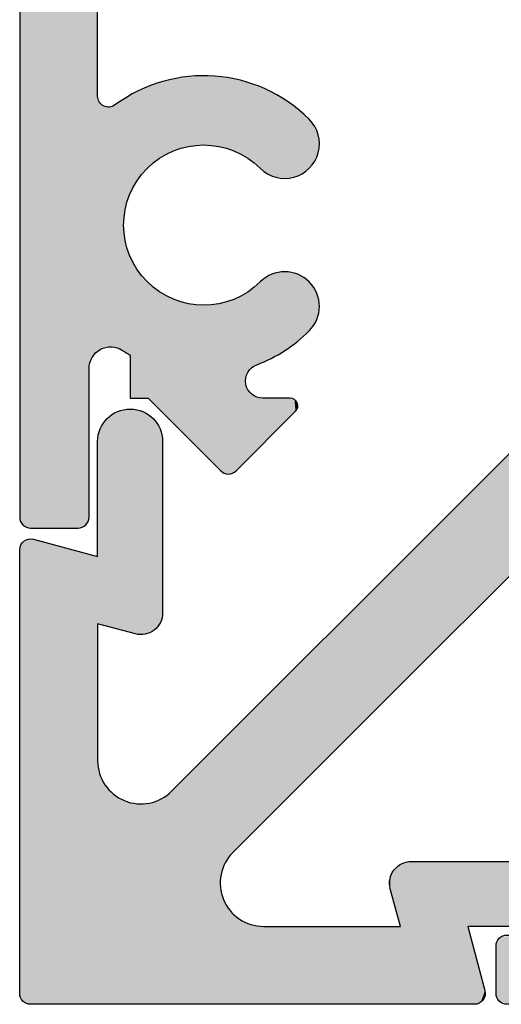
# Model space of a CAD drawing. Extents: x 0 to 354, y 0 to 482.
# Drawn here: x 203 to 215, y 27 to 50 of the extents above; entities that cross this region are included whole.
import ezdxf

# ---------------------------------------------------------------- set-up
doc = ezdxf.new("R2010")
doc.units = 0
doc.layers.add('APL_HATCH', color=253, linetype='CONTINUOUS')
doc.layers.add('APL_JOINERY', color=2, linetype='CONTINUOUS')

# ---------------------------------------------------------------- blocks, each defined once
blk = doc.blocks.new('*U29')
at = {"layer": 'APL_HATCH', "linetype": 'CONTINUOUS', "extrusion": (0, 0, -1)}
for points in [[(1688.501, -2210.537), (1677.793, -2210.565), (1688.516, -2210.573)], [(1688.48, -2210.503), (1677.809, -2210.53), (1688.501, -2210.537)], [(1677.809, -2210.53), (1677.793, -2210.565), (1688.501, -2210.537)], [(1688.455, -2210.474), (1677.83, -2210.498), (1688.48, -2210.503)], [(1677.83, -2210.498), (1677.809, -2210.53), (1688.48, -2210.503)], [(1688.425, -2210.448), (1677.855, -2210.47), (1688.455, -2210.474)], [(1677.855, -2210.47), (1677.83, -2210.498), (1688.455, -2210.474)], [(1688.392, -2210.428), (1677.885, -2210.446), (1688.425, -2210.448)], [(1677.885, -2210.446), (1677.855, -2210.47), (1688.425, -2210.448)], [(1688.355, -2210.413), (1677.918, -2210.426), (1688.392, -2210.428)], [(1677.918, -2210.426), (1677.885, -2210.446), (1688.392, -2210.428)], [(1688.317, -2210.403), (1677.953, -2210.412), (1688.355, -2210.413)], [(1677.953, -2210.412), (1677.918, -2210.426), (1688.355, -2210.413)], [(1688.278, -2210.4), (1677.99, -2210.403), (1688.317, -2210.403)], [(1677.99, -2210.403), (1677.953, -2210.412), (1688.317, -2210.403)], [(1677.99, -2210.403), (1688.278, -2210.4), (1678.028, -2210.4)], [(1688.525, -2210.611), (1677.778, -2210.639), (1688.528, -2210.65)], [(1677.778, -2210.639), (1677.78, -2210.678), (1688.528, -2210.65)], [(1688.528, -2210.65), (1677.78, -2210.678), (1683.141, -2212.23)], [(1688.528, -2210.65), (1683.141, -2212.23), (1683.219, -2212.253)], [(1688.528, -2210.65), (1683.219, -2212.253), (1683.295, -2212.282)], [(1688.528, -2210.65), (1683.295, -2212.282), (1683.368, -2212.317)], [(1688.528, -2210.65), (1683.368, -2212.317), (1683.438, -2212.358)], [(1688.528, -2210.65), (1683.438, -2212.358), (1683.505, -2212.404)], [(1688.528, -2210.65), (1683.505, -2212.404), (1683.568, -2212.456)], [(1688.528, -2210.65), (1683.568, -2212.456), (1683.626, -2212.513)], [(1688.528, -2210.65), (1683.626, -2212.513), (1686.455, -2215.342)], [(1688.528, -2210.65), (1686.455, -2215.342), (1686.51, -2215.405)], [(1688.528, -2210.65), (1686.51, -2215.405), (1686.56, -2215.473)], [(1688.528, -2210.65), (1686.56, -2215.473), (1686.603, -2215.545)], [(1688.528, -2210.65), (1686.603, -2215.545), (1686.641, -2215.62)], [(1688.528, -2210.65), (1686.641, -2215.62), (1686.672, -2215.698)], [(1688.528, -2210.65), (1686.672, -2215.698), (1688.528, -2220.9)], [(1688.516, -2210.573), (1677.783, -2210.602), (1688.525, -2210.611)], [(1677.783, -2210.602), (1677.778, -2210.639), (1688.525, -2210.611)], [(1677.793, -2210.565), (1677.783, -2210.602), (1688.516, -2210.573)], [(1677.78, -2210.678), (1677.787, -2210.715), (1683.141, -2212.23)], [(1677.787, -2210.715), (1683.062, -2212.213), (1683.141, -2212.23)], [(1677.787, -2210.715), (1682.981, -2212.204), (1683.062, -2212.213)], [(1677.787, -2210.715), (1682.9, -2212.2), (1682.981, -2212.204)], [(1677.787, -2210.715), (1678.185, -2212.2), (1682.9, -2212.2)], [(1679.738, -2212.2), (1675.455, -2212.204), (1679.971, -2213.071)], [(1675.455, -2212.204), (1675.382, -2212.215), (1679.971, -2213.071)], [(1675.382, -2212.215), (1675.31, -2212.233), (1679.971, -2213.071)], [(1675.31, -2212.233), (1675.241, -2212.257), (1679.971, -2213.071)], [(1675.241, -2212.257), (1675.175, -2212.289), (1679.971, -2213.071)], [(1675.175, -2212.289), (1675.111, -2212.327), (1679.971, -2213.071)], [(1675.111, -2212.327), (1675.052, -2212.371), (1679.971, -2213.071)], [(1675.052, -2212.371), (1674.998, -2212.42), (1679.971, -2213.071)], [(1675.528, -2212.2), (1675.455, -2212.204), (1679.738, -2212.2)], [(1683.626, -2212.513), (1683.679, -2212.574), (1686.455, -2215.342)], [(1683.679, -2212.574), (1683.727, -2212.639), (1686.455, -2215.342)], [(1674.998, -2212.42), (1674.948, -2212.475), (1679.971, -2213.071)], [(1674.948, -2212.475), (1674.905, -2212.534), (1679.971, -2213.071)], [(1674.905, -2212.534), (1674.867, -2212.597), (1679.971, -2213.071)], [(1674.867, -2212.597), (1674.835, -2212.663), (1679.971, -2213.071)], [(1683.727, -2212.639), (1683.77, -2212.708), (1686.455, -2215.342)], [(1683.77, -2212.708), (1686.395, -2215.283), (1686.455, -2215.342)], [(1683.77, -2212.708), (1683.807, -2212.78), (1686.395, -2215.283)], [(1683.807, -2212.78), (1683.838, -2212.855), (1686.395, -2215.283)], [(1674.835, -2212.663), (1674.81, -2212.733), (1679.971, -2213.071)], [(1674.81, -2212.733), (1674.793, -2212.804), (1679.971, -2213.071)], [(1674.793, -2212.804), (1674.782, -2212.877), (1679.971, -2213.071)], [(1683.838, -2212.855), (1683.863, -2212.933), (1686.395, -2215.283)], [(1683.863, -2212.933), (1683.882, -2213.012), (1686.395, -2215.283)], [(1683.882, -2213.012), (1683.894, -2213.092), (1686.395, -2215.283)], [(1674.782, -2212.877), (1674.778, -2212.95), (1679.971, -2213.071)], [(1674.778, -2212.95), (1674.782, -2213.024), (1679.971, -2213.071)], [(1674.782, -2213.024), (1674.793, -2213.097), (1679.971, -2213.071)], [(1683.894, -2213.092), (1683.899, -2213.173), (1686.395, -2215.283)], [(1683.899, -2213.173), (1686.329, -2215.23), (1686.395, -2215.283)], [(1683.899, -2213.173), (1683.898, -2213.254), (1686.329, -2215.23)], [(1683.898, -2213.254), (1683.891, -2213.335), (1686.329, -2215.23)], [(1679.983, -2213.131), (1674.81, -2213.168), (1679.988, -2213.192)], [(1674.81, -2213.168), (1674.835, -2213.237), (1679.988, -2213.192)], [(1679.988, -2213.192), (1674.835, -2213.237), (1679.985, -2213.253)], [(1674.835, -2213.237), (1674.867, -2213.304), (1679.985, -2213.253)], [(1679.985, -2213.253), (1674.867, -2213.304), (1679.975, -2213.313)], [(1679.971, -2213.071), (1674.793, -2213.097), (1679.983, -2213.131)], [(1674.793, -2213.097), (1674.81, -2213.168), (1679.983, -2213.131)], [(1683.891, -2213.335), (1683.876, -2213.415), (1686.329, -2215.23)], [(1683.876, -2213.415), (1683.856, -2213.494), (1686.329, -2215.23)], [(1683.856, -2213.494), (1686.26, -2215.182), (1686.329, -2215.23)], [(1683.856, -2213.494), (1683.829, -2213.57), (1686.26, -2215.182)], [(1674.867, -2213.304), (1674.905, -2213.367), (1679.975, -2213.313)], [(1679.975, -2213.313), (1674.905, -2213.367), (1679.958, -2213.371)], [(1674.905, -2213.367), (1674.948, -2213.426), (1679.958, -2213.371)], [(1679.958, -2213.371), (1674.948, -2213.426), (1679.933, -2213.427)], [(1674.948, -2213.426), (1674.998, -2213.481), (1679.933, -2213.427)], [(1679.933, -2213.427), (1674.998, -2213.481), (1679.902, -2213.48)], [(1679.902, -2213.48), (1674.998, -2213.481), (1679.865, -2213.528)], [(1674.998, -2213.481), (1675.052, -2213.53), (1679.865, -2213.528)], [(1683.829, -2213.57), (1683.796, -2213.645), (1686.26, -2215.182)], [(1683.796, -2213.645), (1683.757, -2213.716), (1686.26, -2215.182)], [(1683.757, -2213.716), (1686.187, -2215.14), (1686.26, -2215.182)], [(1683.757, -2213.716), (1683.712, -2213.784), (1686.187, -2215.14)], [(1679.865, -2213.528), (1675.052, -2213.53), (1679.822, -2213.572)], [(1675.052, -2213.53), (1675.111, -2213.574), (1679.822, -2213.572)], [(1679.822, -2213.572), (1675.111, -2213.574), (1679.775, -2213.61)], [(1675.111, -2213.574), (1675.175, -2213.612), (1679.775, -2213.61)], [(1679.775, -2213.61), (1675.175, -2213.612), (1679.723, -2213.642)], [(1675.175, -2213.612), (1675.241, -2213.643), (1679.723, -2213.642)], [(1679.723, -2213.642), (1675.241, -2213.643), (1679.667, -2213.667)], [(1675.241, -2213.643), (1675.31, -2213.668), (1679.667, -2213.667)], [(1679.667, -2213.667), (1675.31, -2213.668), (1679.609, -2213.685)], [(1675.31, -2213.668), (1675.382, -2213.686), (1679.609, -2213.685)], [(1679.609, -2213.685), (1675.382, -2213.686), (1679.549, -2213.697)], [(1675.382, -2213.686), (1675.455, -2213.697), (1679.549, -2213.697)], [(1679.549, -2213.697), (1675.455, -2213.697), (1679.488, -2213.7)], [(1675.455, -2213.697), (1675.528, -2213.7), (1679.488, -2213.7)], [(1683.712, -2213.784), (1683.662, -2213.848), (1686.187, -2215.14)], [(1683.662, -2213.848), (1686.111, -2215.105), (1686.187, -2215.14)], [(1683.662, -2213.848), (1686.032, -2215.076), (1686.111, -2215.105)], [(1683.662, -2213.848), (1685.951, -2215.054), (1686.032, -2215.076)], [(1683.662, -2213.848), (1685.868, -2215.039), (1685.951, -2215.054)], [(1683.662, -2213.848), (1685.784, -2215.03), (1685.868, -2215.039)], [(1683.662, -2213.848), (1685.7, -2215.029), (1685.784, -2215.03)], [(1683.662, -2213.848), (1683.607, -2213.907), (1685.7, -2215.029)], [(1683.607, -2213.907), (1685.616, -2215.035), (1685.7, -2215.029)], [(1683.607, -2213.907), (1685.533, -2215.048), (1685.616, -2215.035)], [(1683.607, -2213.907), (1685.451, -2215.068), (1685.533, -2215.048)], [(1683.607, -2213.907), (1685.372, -2215.094), (1685.451, -2215.068)], [(1683.607, -2213.907), (1685.294, -2215.128), (1685.372, -2215.094)], [(1683.607, -2213.907), (1685.22, -2215.167), (1685.294, -2215.128)], [(1683.607, -2213.907), (1685.15, -2215.213), (1685.22, -2215.167)], [(1683.607, -2213.907), (1685.083, -2215.265), (1685.15, -2215.213)], [(1683.607, -2213.907), (1662.407, -2235.107), (1685.083, -2215.265)], [(1685.083, -2215.265), (1662.407, -2235.107), (1685.021, -2215.322)], [(1685.021, -2215.322), (1662.407, -2235.107), (1663.821, -2236.522)], [(1686.672, -2215.698), (1686.696, -2215.779), (1688.528, -2220.9)], [(1686.696, -2215.779), (1686.714, -2215.861), (1688.528, -2220.9)], [(1686.714, -2215.861), (1686.725, -2215.945), (1688.528, -2220.9)], [(1686.725, -2215.945), (1686.728, -2216.029), (1688.528, -2220.9)], [(1686.728, -2216.029), (1686.728, -2219.191), (1688.528, -2220.9)], [(1685.858, -2218.958), (1685.557, -2218.971), (1686.728, -2219.191)], [(1685.798, -2218.945), (1685.616, -2218.953), (1685.858, -2218.958)], [(1685.616, -2218.953), (1685.557, -2218.971), (1685.858, -2218.958)], [(1685.737, -2218.941), (1685.676, -2218.943), (1685.798, -2218.945)], [(1685.676, -2218.943), (1685.616, -2218.953), (1685.798, -2218.945)], [(1686.728, -2219.191), (1685.287, -2219.206), (1688.528, -2220.9)], [(1685.557, -2218.971), (1685.501, -2218.995), (1686.728, -2219.191)], [(1685.501, -2218.995), (1685.449, -2219.026), (1686.728, -2219.191)], [(1685.449, -2219.026), (1685.4, -2219.063), (1686.728, -2219.191)], [(1685.4, -2219.063), (1685.357, -2219.106), (1686.728, -2219.191)], [(1685.357, -2219.106), (1685.319, -2219.154), (1686.728, -2219.191)], [(1685.319, -2219.154), (1685.287, -2219.206), (1686.728, -2219.191)], [(1685.287, -2219.206), (1685.261, -2219.261), (1688.528, -2220.9)], [(1685.261, -2219.261), (1685.243, -2219.32), (1688.528, -2220.9)], [(1685.243, -2219.32), (1685.232, -2219.38), (1688.528, -2220.9)], [(1685.232, -2219.38), (1686.728, -2220.744), (1688.528, -2220.9)], [(1685.232, -2219.38), (1685.228, -2219.441), (1686.728, -2220.744)], [(1685.228, -2219.441), (1685.228, -2223.4), (1686.728, -2220.744)], [(1686.728, -2220.744), (1688.213, -2221.142), (1688.528, -2220.9)], [(1686.728, -2220.744), (1685.228, -2223.4), (1686.728, -2223.4)], [(1688.528, -2220.9), (1688.213, -2221.142), (1688.525, -2220.938)], [(1688.525, -2220.938), (1688.213, -2221.142), (1688.517, -2220.975)], [(1688.517, -2220.975), (1688.213, -2221.142), (1688.502, -2221.011)], [(1688.502, -2221.011), (1688.213, -2221.142), (1688.483, -2221.044)], [(1688.483, -2221.044), (1688.213, -2221.142), (1688.459, -2221.073)], [(1688.459, -2221.073), (1688.213, -2221.142), (1688.43, -2221.099)], [(1688.43, -2221.099), (1688.213, -2221.142), (1688.398, -2221.12)], [(1688.398, -2221.12), (1688.213, -2221.142), (1688.364, -2221.135)], [(1688.364, -2221.135), (1688.213, -2221.142), (1688.327, -2221.146)], [(1688.213, -2221.142), (1688.251, -2221.149), (1688.327, -2221.146)], [(1688.327, -2221.146), (1688.251, -2221.149), (1688.289, -2221.15)]]:
    blk.add_solid(points, dxfattribs=at)
at = {"layer": 'APL_HATCH', "linetype": 'CONTINUOUS'}
for points in [[(-1675.528, -2212.2), (-1679.738, -2212.2), (-1682.9, -2212.2)], [(-1682.9, -2212.2), (-1678.185, -2212.2), (-1675.528, -2212.2)]]:
    blk.add_solid(points, dxfattribs=at)
blk = doc.blocks.new('08542', base_point=(-1688.278, -2310.4))
at = {"layer": 'APL_JOINERY'}
blk.add_lwpolyline([(-1663.821, -2236.522), (-1685.021, -2215.322, 0.668179), (-1686.728, -2216.029), (-1686.728, -2219.191), (-1685.858, -2218.958, -0.493145), (-1685.228, -2219.441), (-1685.228, -2223.4, -1), (-1686.728, -2223.4), (-1686.728, -2220.744), (-1688.213, -2221.142, -0.493145), (-1688.528, -2220.9), (-1688.528, -2210.65, -0.414214), (-1688.278, -2210.4), (-1678.028, -2210.4, -0.493145), (-1677.787, -2210.715), (-1678.185, -2212.2), (-1675.528, -2212.2, -1), (-1675.528, -2213.7), (-1679.488, -2213.7, -0.493145), (-1679.971, -2213.071), (-1679.738, -2212.2), (-1682.9, -2212.2, 0.668179), (-1683.607, -2213.907), (-1662.407, -2235.107, 0.198912)], format="xyb", dxfattribs=at)
at = {"layer": 'APL_HATCH', "linetype": 'CONTINUOUS'}
blk.add_blockref('*U29', (0, 0), dxfattribs=at)
blk = doc.blocks.new('*U32')
at = {"layer": 'APL_HATCH', "linetype": 'CONTINUOUS'}
for points in [[(-1570.744, -1132.424), (-1648.669, -1132.458), (-1570.723, -1132.458)], [(-1648.648, -1132.424), (-1648.669, -1132.458), (-1570.744, -1132.424)], [(-1570.769, -1132.394), (-1648.648, -1132.424), (-1570.744, -1132.424)], [(-1648.623, -1132.394), (-1648.648, -1132.424), (-1570.769, -1132.394)], [(-1570.799, -1132.369), (-1648.623, -1132.394), (-1570.769, -1132.394)], [(-1648.593, -1132.369), (-1648.623, -1132.394), (-1570.799, -1132.369)], [(-1570.833, -1132.348), (-1648.593, -1132.369), (-1570.799, -1132.369)], [(-1648.56, -1132.348), (-1648.593, -1132.369), (-1570.833, -1132.348)], [(-1570.699, -1132.532), (-1648.696, -1132.571), (-1570.696, -1132.571)], [(-1648.693, -1132.532), (-1648.696, -1132.571), (-1570.699, -1132.532)], [(-1570.696, -1132.571), (-1648.696, -1133.671), (-1570.696, -1133.671)], [(-1648.696, -1132.571), (-1648.696, -1133.671), (-1570.696, -1132.571)], [(-1570.708, -1132.494), (-1648.693, -1132.532), (-1570.699, -1132.532)], [(-1648.684, -1132.494), (-1648.693, -1132.532), (-1570.708, -1132.494)], [(-1570.723, -1132.458), (-1648.684, -1132.494), (-1570.708, -1132.494)], [(-1648.669, -1132.458), (-1648.684, -1132.494), (-1570.723, -1132.458)], [(-1648.696, -1133.671), (-1648.693, -1133.71), (-1570.696, -1133.671)], [(-1570.696, -1133.671), (-1648.693, -1133.71), (-1570.699, -1133.71)], [(-1648.693, -1133.71), (-1648.684, -1133.748), (-1570.699, -1133.71)], [(-1570.699, -1133.71), (-1648.684, -1133.748), (-1570.708, -1133.748)], [(-1648.684, -1133.748), (-1648.669, -1133.785), (-1570.708, -1133.748)], [(-1570.708, -1133.748), (-1648.669, -1133.785), (-1570.723, -1133.785)], [(-1648.669, -1133.785), (-1648.648, -1133.818), (-1570.723, -1133.785)], [(-1570.723, -1133.785), (-1648.648, -1133.818), (-1570.744, -1133.818)], [(-1648.648, -1133.818), (-1648.623, -1133.848), (-1570.744, -1133.818)], [(-1570.744, -1133.818), (-1648.623, -1133.848), (-1570.769, -1133.848)], [(-1648.623, -1133.848), (-1648.593, -1133.873), (-1570.769, -1133.848)], [(-1570.769, -1133.848), (-1648.593, -1133.873), (-1570.799, -1133.873)], [(-1648.593, -1133.873), (-1648.56, -1133.894), (-1570.799, -1133.873)]]:
    blk.add_solid(points, dxfattribs=at)
blk = doc.blocks.new('08515', base_point=(-1648.446, -1132.321))
at = {"layer": 'APL_JOINERY'}
blk.add_lwpolyline([(-1570.946, -1132.321), (-1648.446, -1132.321, 0.414214), (-1648.696, -1132.571), (-1648.696, -1133.671, 0.414214), (-1648.446, -1133.921), (-1645.01, -1133.921, -0.594802), (-1644.59, -1134.693, 0.015078), (-1644.698, -1134.871), (-1645.696, -1134.871), (-1645.696, -1135.285), (-1647.373, -1136.962, 0.414214), (-1647.373, -1137.316), (-1645.998, -1138.691, 0.668179), (-1645.696, -1138.566), (-1645.696, -1137.936, -0.833454), (-1644.922, -1137.794, 0.105602), (-1644.141, -1139.005, 1), (-1643.007, -1137.876, -2.406732), (-1640.385, -1137.876, 1), (-1639.251, -1139.005, 0.370694), (-1638.922, -1134.52, -0.615708), (-1638.721, -1134.121), (-1580.671, -1134.121, -0.615708)], format="xyb", dxfattribs=at)
at = {"layer": 'APL_HATCH', "linetype": 'CONTINUOUS'}
blk.add_blockref('*U32', (0, 0), dxfattribs=at)
blk = doc.blocks.new('*U25')
at = {"layer": 'APL_HATCH', "linetype": 'CONTINUOUS'}
for points in [[(-1550.453, -946.859), (-1581.144, -946.874), (-1550.417, -946.874)], [(-1581.108, -946.859), (-1581.144, -946.874), (-1550.453, -946.859)], [(-1550.491, -946.85), (-1581.108, -946.859), (-1550.453, -946.859)], [(-1581.069, -946.85), (-1581.108, -946.859), (-1550.491, -946.85)], [(-1581.069, -946.85), (-1550.53, -946.847), (-1581.03, -946.847)], [(-1550.53, -946.847), (-1581.069, -946.85), (-1550.491, -946.85)], [(-1550.283, -947.058), (-1581.28, -947.097), (-1550.28, -947.097)], [(-1581.277, -947.058), (-1581.28, -947.097), (-1550.283, -947.058)], [(-1550.293, -947.02), (-1581.277, -947.058), (-1550.283, -947.058)], [(-1581.268, -947.02), (-1581.277, -947.058), (-1550.293, -947.02)], [(-1550.308, -946.984), (-1581.268, -947.02), (-1550.293, -947.02)], [(-1581.253, -946.984), (-1581.268, -947.02), (-1550.308, -946.984)], [(-1550.328, -946.95), (-1581.253, -946.984), (-1550.308, -946.984)], [(-1581.233, -946.95), (-1581.253, -946.984), (-1550.328, -946.95)], [(-1550.354, -946.92), (-1581.233, -946.95), (-1550.328, -946.95)], [(-1581.207, -946.92), (-1581.233, -946.95), (-1550.354, -946.92)], [(-1550.383, -946.895), (-1581.207, -946.92), (-1550.354, -946.92)], [(-1581.177, -946.895), (-1581.207, -946.92), (-1550.383, -946.895)], [(-1550.417, -946.874), (-1581.177, -946.895), (-1550.383, -946.895)], [(-1581.144, -946.874), (-1581.177, -946.895), (-1550.417, -946.874)], [(-1550.28, -947.097), (-1581.28, -948.197), (-1550.28, -947.847)], [(-1581.28, -947.097), (-1581.28, -948.197), (-1550.28, -947.097)], [(-1549.53, -947.847), (-1581.28, -948.197), (-1549.491, -947.85)], [(-1581.28, -948.197), (-1549.53, -947.847), (-1550.28, -947.847)], [(-1549.491, -947.85), (-1581.28, -948.197), (-1549.453, -947.859)], [(-1549.453, -947.859), (-1581.28, -948.197), (-1549.417, -947.874)], [(-1549.417, -947.874), (-1581.28, -948.197), (-1549.383, -947.895)], [(-1549.383, -947.895), (-1581.28, -948.197), (-1549.354, -947.92)], [(-1549.354, -947.92), (-1581.28, -948.197), (-1549.328, -947.95)], [(-1549.328, -947.95), (-1581.28, -948.197), (-1549.308, -947.984)], [(-1549.308, -947.984), (-1581.28, -948.197), (-1549.293, -948.02)], [(-1549.293, -948.02), (-1581.28, -948.197), (-1549.283, -948.058)], [(-1549.283, -948.058), (-1581.28, -948.197), (-1549.28, -948.097)], [(-1549.28, -948.097), (-1581.28, -948.197), (-1554.58, -948.647)], [(-1581.28, -948.197), (-1581.277, -948.236), (-1554.58, -948.647)], [(-1581.277, -948.236), (-1581.268, -948.274), (-1554.58, -948.647)], [(-1581.268, -948.274), (-1581.253, -948.311), (-1554.58, -948.647)], [(-1581.253, -948.311), (-1581.233, -948.344), (-1554.58, -948.647)], [(-1581.233, -948.344), (-1581.207, -948.374), (-1554.58, -948.647)], [(-1581.207, -948.374), (-1581.177, -948.399), (-1554.58, -948.647)], [(-1581.177, -948.399), (-1581.144, -948.42), (-1577.594, -948.447)], [(-1581.177, -948.399), (-1577.594, -948.447), (-1554.58, -948.647)], [(-1581.144, -948.42), (-1581.108, -948.435), (-1577.594, -948.447)], [(-1581.108, -948.435), (-1581.069, -948.444), (-1577.594, -948.447)], [(-1581.069, -948.444), (-1581.03, -948.447), (-1577.594, -948.447)], [(-1577.594, -948.447), (-1577.534, -948.451), (-1554.58, -948.647)], [(-1577.534, -948.451), (-1577.476, -948.461), (-1554.58, -948.647)], [(-1577.476, -948.461), (-1577.419, -948.479), (-1554.58, -948.647)], [(-1577.419, -948.479), (-1577.364, -948.503), (-1554.58, -948.647)], [(-1577.364, -948.503), (-1577.313, -948.533), (-1554.58, -948.647)], [(-1577.313, -948.533), (-1577.266, -948.57), (-1554.58, -948.647)], [(-1577.266, -948.57), (-1577.223, -948.611), (-1571.305, -948.647)], [(-1577.266, -948.57), (-1571.305, -948.647), (-1554.58, -948.647)], [(-1577.223, -948.611), (-1577.186, -948.658), (-1571.305, -948.647)], [(-1571.305, -948.647), (-1577.186, -948.658), (-1571.345, -948.65)], [(-1571.345, -948.65), (-1577.186, -948.658), (-1571.383, -948.659)], [(-1577.186, -948.658), (-1577.155, -948.708), (-1571.383, -948.659)], [(-1571.383, -948.659), (-1577.155, -948.708), (-1571.419, -948.675)], [(-1571.419, -948.675), (-1577.155, -948.708), (-1571.453, -948.695)], [(-1571.453, -948.695), (-1577.155, -948.708), (-1571.483, -948.721)], [(-1577.155, -948.708), (-1577.129, -948.762), (-1571.483, -948.721)], [(-1571.483, -948.721), (-1577.129, -948.762), (-1571.508, -948.751)], [(-1571.508, -948.751), (-1577.129, -948.762), (-1571.529, -948.785)], [(-1577.129, -948.762), (-1577.111, -948.819), (-1571.529, -948.785)], [(-1571.529, -948.785), (-1577.111, -948.819), (-1571.544, -948.821)], [(-1577.111, -948.819), (-1577.099, -948.877), (-1571.544, -948.821)], [(-1571.544, -948.821), (-1577.099, -948.877), (-1571.553, -948.859)], [(-1571.553, -948.859), (-1577.099, -948.877), (-1571.555, -948.899)], [(-1577.099, -948.877), (-1577.094, -948.937), (-1571.555, -948.899)], [(-1571.555, -948.899), (-1577.094, -948.937), (-1571.552, -948.938)], [(-1577.122, -949.112), (-1577.145, -949.167), (-1571.418, -949.171)], [(-1577.106, -949.055), (-1577.122, -949.112), (-1571.418, -949.171)], [(-1577.096, -948.996), (-1577.106, -949.055), (-1571.527, -949.012)], [(-1571.527, -949.012), (-1577.106, -949.055), (-1571.506, -949.046)], [(-1571.506, -949.046), (-1577.106, -949.055), (-1571.418, -949.171)], [(-1577.094, -948.937), (-1577.096, -948.996), (-1571.552, -948.938)], [(-1571.552, -948.938), (-1577.096, -948.996), (-1571.543, -948.976)], [(-1571.543, -948.976), (-1577.096, -948.996), (-1571.527, -949.012)], [(-1577.23, -949.307), (-1577.282, -949.397), (-1574.83, -949.331)], [(-1574.83, -949.331), (-1577.282, -949.397), (-1574.936, -949.367)], [(-1577.174, -949.219), (-1577.23, -949.307), (-1574.28, -949.247)], [(-1574.28, -949.247), (-1577.23, -949.307), (-1574.392, -949.25)], [(-1574.392, -949.25), (-1577.23, -949.307), (-1574.503, -949.261)], [(-1574.503, -949.261), (-1577.23, -949.307), (-1574.613, -949.277)], [(-1574.613, -949.277), (-1577.23, -949.307), (-1574.723, -949.301)], [(-1574.723, -949.301), (-1577.23, -949.307), (-1574.83, -949.331)], [(-1577.145, -949.167), (-1577.174, -949.219), (-1571.418, -949.171)], [(-1571.418, -949.171), (-1577.174, -949.219), (-1574.28, -949.247)], [(-1571.418, -949.171), (-1574.28, -949.247), (-1571.336, -949.3)], [(-1574.28, -949.247), (-1574.169, -949.25), (-1571.336, -949.3)], [(-1574.169, -949.25), (-1574.058, -949.261), (-1571.336, -949.3)], [(-1574.058, -949.261), (-1573.947, -949.277), (-1571.336, -949.3)], [(-1573.947, -949.277), (-1573.838, -949.301), (-1571.336, -949.3)], [(-1571.336, -949.3), (-1573.838, -949.301), (-1571.259, -949.432)], [(-1573.838, -949.301), (-1573.73, -949.331), (-1571.259, -949.432)], [(-1573.73, -949.331), (-1573.625, -949.367), (-1571.259, -949.432)], [(-1578.28, -949.397), (-1578.28, -949.811), (-1575.039, -949.41)], [(-1575.039, -949.41), (-1577.282, -949.397), (-1578.28, -949.397)], [(-1575.039, -949.41), (-1578.28, -949.811), (-1575.139, -949.459)], [(-1575.139, -949.459), (-1578.28, -949.811), (-1575.237, -949.513)], [(-1575.237, -949.513), (-1578.28, -949.811), (-1575.33, -949.574)], [(-1575.33, -949.574), (-1578.28, -949.811), (-1575.42, -949.64)], [(-1574.936, -949.367), (-1577.282, -949.397), (-1575.039, -949.41)], [(-1573.625, -949.367), (-1573.522, -949.41), (-1571.259, -949.432)], [(-1573.522, -949.41), (-1573.421, -949.459), (-1571.259, -949.432)], [(-1571.259, -949.432), (-1573.421, -949.459), (-1571.188, -949.568)], [(-1573.421, -949.459), (-1573.324, -949.513), (-1571.188, -949.568)], [(-1573.324, -949.513), (-1573.23, -949.574), (-1571.188, -949.568)], [(-1571.188, -949.568), (-1573.23, -949.574), (-1571.123, -949.706)], [(-1573.23, -949.574), (-1573.14, -949.64), (-1571.123, -949.706)], [(-1578.28, -949.811), (-1579.957, -951.488), (-1575.664, -949.869)], [(-1575.42, -949.64), (-1578.28, -949.811), (-1575.506, -949.712)], [(-1575.506, -949.712), (-1578.28, -949.811), (-1575.587, -949.788)], [(-1575.587, -949.788), (-1578.28, -949.811), (-1575.664, -949.869)], [(-1573.14, -949.64), (-1573.054, -949.712), (-1571.123, -949.706)], [(-1571.123, -949.706), (-1573.054, -949.712), (-1571.064, -949.848)], [(-1573.054, -949.712), (-1572.973, -949.788), (-1571.064, -949.848)], [(-1572.973, -949.788), (-1572.897, -949.869), (-1571.064, -949.848)], [(-1575.664, -949.869), (-1579.957, -951.488), (-1575.736, -949.955)], [(-1575.736, -949.955), (-1579.957, -951.488), (-1575.802, -950.045)], [(-1571.064, -949.848), (-1572.897, -949.869), (-1571.012, -949.992)], [(-1572.897, -949.869), (-1572.825, -949.955), (-1571.012, -949.992)], [(-1572.825, -949.955), (-1572.759, -950.045), (-1571.012, -949.992)], [(-1571.012, -949.992), (-1572.759, -950.045), (-1570.966, -950.138)], [(-1575.802, -950.045), (-1579.957, -951.488), (-1575.863, -950.139)], [(-1575.863, -950.139), (-1579.957, -951.488), (-1575.918, -950.236)], [(-1575.918, -950.236), (-1579.957, -951.488), (-1575.967, -950.336)], [(-1572.759, -950.045), (-1572.698, -950.139), (-1570.966, -950.138)], [(-1570.966, -950.138), (-1572.698, -950.139), (-1570.927, -950.286)], [(-1572.698, -950.139), (-1572.643, -950.236), (-1570.927, -950.286)], [(-1572.643, -950.236), (-1572.594, -950.336), (-1570.927, -950.286)], [(-1575.967, -950.336), (-1579.957, -951.488), (-1576.009, -950.439)], [(-1576.009, -950.439), (-1579.957, -951.488), (-1576.046, -950.545)], [(-1570.927, -950.286), (-1572.594, -950.336), (-1570.894, -950.435)], [(-1572.594, -950.336), (-1572.551, -950.439), (-1570.894, -950.435)], [(-1570.894, -950.435), (-1572.551, -950.439), (-1570.868, -950.586)], [(-1572.551, -950.439), (-1572.515, -950.545), (-1570.868, -950.586)], [(-1576.046, -950.545), (-1579.957, -951.488), (-1576.076, -950.652)], [(-1576.076, -950.652), (-1579.957, -951.488), (-1576.1, -950.761)], [(-1572.515, -950.545), (-1572.485, -950.652), (-1570.868, -950.586)], [(-1570.868, -950.586), (-1572.485, -950.652), (-1570.849, -950.738)], [(-1572.485, -950.652), (-1572.461, -950.761), (-1570.849, -950.738)], [(-1576.1, -950.761), (-1579.957, -951.488), (-1576.117, -950.872)], [(-1576.117, -950.872), (-1579.957, -951.488), (-1576.127, -950.983)], [(-1570.849, -950.738), (-1572.461, -950.761), (-1570.836, -950.891)], [(-1572.461, -950.761), (-1572.444, -950.872), (-1570.836, -950.891)], [(-1572.444, -950.872), (-1572.434, -950.983), (-1570.836, -950.891)], [(-1570.836, -950.891), (-1572.434, -950.983), (-1570.831, -951.044)], [(-1576.127, -950.983), (-1579.957, -951.488), (-1576.13, -951.094)], [(-1576.13, -951.094), (-1579.957, -951.488), (-1576.127, -951.206)], [(-1572.434, -950.983), (-1572.43, -951.094), (-1570.831, -951.044)], [(-1572.43, -951.094), (-1572.434, -951.206), (-1570.832, -951.197)], [(-1570.831, -951.044), (-1572.43, -951.094), (-1570.832, -951.197)], [(-1576.127, -951.206), (-1579.957, -951.488), (-1576.117, -951.317)], [(-1576.117, -951.317), (-1579.957, -951.488), (-1576.101, -951.428)], [(-1572.443, -951.317), (-1572.46, -951.428), (-1570.84, -951.349)], [(-1570.84, -951.349), (-1572.46, -951.428), (-1570.854, -951.502)], [(-1572.434, -951.206), (-1572.443, -951.317), (-1570.84, -951.349)], [(-1570.832, -951.197), (-1572.434, -951.206), (-1570.84, -951.349)], [(-1580.027, -951.626), (-1580.03, -951.665), (-1576.047, -951.644)], [(-1580.018, -951.588), (-1580.027, -951.626), (-1576.047, -951.644)], [(-1580.003, -951.551), (-1580.018, -951.588), (-1576.047, -951.644)], [(-1579.983, -951.518), (-1580.003, -951.551), (-1576.077, -951.537)], [(-1576.077, -951.537), (-1580.003, -951.551), (-1576.047, -951.644)], [(-1579.957, -951.488), (-1579.983, -951.518), (-1576.077, -951.537)], [(-1576.101, -951.428), (-1579.957, -951.488), (-1576.077, -951.537)], [(-1572.483, -951.537), (-1572.513, -951.644), (-1570.875, -951.653)], [(-1572.46, -951.428), (-1572.483, -951.537), (-1570.854, -951.502)], [(-1570.854, -951.502), (-1572.483, -951.537), (-1570.875, -951.653)], [(-1576.047, -951.644), (-1580.03, -951.665), (-1576.011, -951.75)], [(-1580.03, -951.665), (-1580.027, -951.704), (-1576.011, -951.75)], [(-1580.027, -951.704), (-1580.018, -951.742), (-1576.011, -951.75)], [(-1580.018, -951.742), (-1580.003, -951.778), (-1576.011, -951.75)], [(-1576.011, -951.75), (-1580.003, -951.778), (-1575.969, -951.853)], [(-1580.003, -951.778), (-1579.983, -951.812), (-1575.969, -951.853)], [(-1579.983, -951.812), (-1579.957, -951.842), (-1575.969, -951.853)], [(-1579.957, -951.842), (-1577.926, -952.064), (-1575.969, -951.853)], [(-1579.957, -951.842), (-1577.978, -952.074), (-1577.926, -952.064)], [(-1579.957, -951.842), (-1578.029, -952.09), (-1577.978, -952.074)], [(-1579.957, -951.842), (-1578.076, -952.113), (-1578.029, -952.09)], [(-1579.957, -951.842), (-1578.121, -952.142), (-1578.076, -952.113)], [(-1579.957, -951.842), (-1578.161, -952.177), (-1578.121, -952.142)], [(-1579.957, -951.842), (-1578.196, -952.216), (-1578.161, -952.177)], [(-1579.957, -951.842), (-1578.226, -952.26), (-1578.196, -952.216)], [(-1579.957, -951.842), (-1578.249, -952.307), (-1578.226, -952.26)], [(-1579.957, -951.842), (-1578.582, -953.217), (-1578.249, -952.307)], [(-1575.969, -951.853), (-1577.926, -952.064), (-1575.92, -951.954)], [(-1572.592, -951.853), (-1572.641, -951.954), (-1570.938, -951.953)], [(-1572.549, -951.75), (-1572.592, -951.853), (-1570.903, -951.804)], [(-1570.903, -951.804), (-1572.592, -951.853), (-1570.938, -951.953)], [(-1572.513, -951.644), (-1572.549, -951.75), (-1570.875, -951.653)], [(-1570.875, -951.653), (-1572.549, -951.75), (-1570.903, -951.804)], [(-1575.92, -951.954), (-1577.926, -952.064), (-1577.873, -952.062)], [(-1575.92, -951.954), (-1577.873, -952.062), (-1575.865, -952.051)], [(-1575.865, -952.051), (-1577.873, -952.062), (-1575.805, -952.145)], [(-1577.873, -952.062), (-1577.821, -952.066), (-1575.805, -952.145)], [(-1577.821, -952.066), (-1577.769, -952.078), (-1575.805, -952.145)], [(-1577.769, -952.078), (-1577.719, -952.096), (-1575.805, -952.145)], [(-1572.695, -952.051), (-1572.756, -952.145), (-1570.979, -952.1)], [(-1572.641, -951.954), (-1572.695, -952.051), (-1570.979, -952.1)], [(-1570.938, -951.953), (-1572.641, -951.954), (-1570.979, -952.1)], [(-1578.249, -952.307), (-1578.582, -953.217), (-1578.266, -952.357)], [(-1577.719, -952.096), (-1577.672, -952.12), (-1575.805, -952.145)], [(-1577.672, -952.12), (-1577.629, -952.151), (-1575.805, -952.145)], [(-1575.805, -952.145), (-1577.629, -952.151), (-1575.739, -952.235)], [(-1577.629, -952.151), (-1577.59, -952.186), (-1575.739, -952.235)], [(-1577.59, -952.186), (-1577.556, -952.227), (-1575.739, -952.235)], [(-1577.556, -952.227), (-1577.528, -952.272), (-1575.739, -952.235)], [(-1575.739, -952.235), (-1577.528, -952.272), (-1575.668, -952.321)], [(-1577.528, -952.272), (-1577.506, -952.32), (-1575.668, -952.321)], [(-1572.822, -952.235), (-1572.893, -952.321), (-1571.027, -952.246)], [(-1571.027, -952.246), (-1572.893, -952.321), (-1571.081, -952.389)], [(-1572.756, -952.145), (-1572.822, -952.235), (-1571.027, -952.246)], [(-1570.979, -952.1), (-1572.756, -952.145), (-1571.027, -952.246)], [(-1578.266, -952.357), (-1578.582, -953.217), (-1578.277, -952.409)], [(-1578.277, -952.409), (-1578.582, -953.217), (-1578.28, -952.462)], [(-1578.28, -952.462), (-1578.582, -953.217), (-1578.28, -953.092)], [(-1577.506, -952.32), (-1577.446, -952.469), (-1575.668, -952.321)], [(-1575.668, -952.321), (-1577.446, -952.469), (-1575.591, -952.402)], [(-1575.591, -952.402), (-1577.446, -952.469), (-1575.542, -952.457)], [(-1575.542, -952.457), (-1577.446, -952.469), (-1575.497, -952.516)], [(-1577.446, -952.469), (-1577.378, -952.616), (-1575.497, -952.516)], [(-1575.497, -952.516), (-1577.378, -952.616), (-1575.458, -952.579)], [(-1573.063, -952.516), (-1573.102, -952.579), (-1571.142, -952.53)], [(-1571.142, -952.53), (-1573.102, -952.579), (-1571.208, -952.667)], [(-1573.019, -952.457), (-1573.063, -952.516), (-1571.142, -952.53)], [(-1572.969, -952.402), (-1573.019, -952.457), (-1571.142, -952.53)], [(-1572.893, -952.321), (-1572.969, -952.402), (-1571.081, -952.389)], [(-1571.081, -952.389), (-1572.969, -952.402), (-1571.142, -952.53)], [(-1575.458, -952.579), (-1577.378, -952.616), (-1575.426, -952.645)], [(-1577.378, -952.616), (-1577.304, -952.759), (-1575.426, -952.645)], [(-1575.426, -952.645), (-1577.304, -952.759), (-1575.399, -952.714)], [(-1575.399, -952.714), (-1577.304, -952.759), (-1575.379, -952.785)], [(-1577.304, -952.759), (-1577.223, -952.899), (-1575.379, -952.785)], [(-1573.161, -952.714), (-1573.182, -952.785), (-1571.281, -952.802)], [(-1573.135, -952.645), (-1573.161, -952.714), (-1571.208, -952.667)], [(-1571.208, -952.667), (-1573.161, -952.714), (-1571.281, -952.802)], [(-1573.102, -952.579), (-1573.135, -952.645), (-1571.208, -952.667)], [(-1575.379, -952.785), (-1577.223, -952.899), (-1575.366, -952.858)], [(-1575.366, -952.858), (-1577.223, -952.899), (-1575.359, -952.932)], [(-1577.223, -952.899), (-1577.135, -953.034), (-1575.359, -952.932)], [(-1575.359, -952.932), (-1577.135, -953.034), (-1575.359, -953.006)], [(-1573.195, -952.858), (-1573.202, -952.932), (-1571.36, -952.934)], [(-1573.202, -952.932), (-1573.201, -953.006), (-1571.36, -952.934)], [(-1571.36, -952.934), (-1573.201, -953.006), (-1571.444, -953.061)], [(-1573.182, -952.785), (-1573.195, -952.858), (-1571.281, -952.802)], [(-1571.281, -952.802), (-1573.195, -952.858), (-1571.36, -952.934)], [(-1578.28, -953.092), (-1578.582, -953.217), (-1578.284, -953.126)], [(-1578.284, -953.126), (-1578.582, -953.217), (-1578.294, -953.159)], [(-1578.294, -953.159), (-1578.582, -953.217), (-1578.31, -953.19)], [(-1578.31, -953.19), (-1578.582, -953.217), (-1578.332, -953.217)], [(-1578.582, -953.217), (-1578.555, -953.239), (-1578.332, -953.217)], [(-1578.332, -953.217), (-1578.555, -953.239), (-1578.359, -953.239)], [(-1575.359, -953.006), (-1577.135, -953.034), (-1575.366, -953.079)], [(-1577.135, -953.034), (-1577.042, -953.165), (-1575.366, -953.079)], [(-1575.366, -953.079), (-1577.042, -953.165), (-1575.38, -953.152)], [(-1575.38, -953.152), (-1577.042, -953.165), (-1575.4, -953.223)], [(-1577.042, -953.165), (-1576.942, -953.292), (-1575.4, -953.223)], [(-1575.4, -953.223), (-1576.942, -953.292), (-1575.427, -953.292)], [(-1573.201, -953.006), (-1573.194, -953.079), (-1571.444, -953.061)], [(-1571.444, -953.061), (-1573.194, -953.079), (-1571.534, -953.185)], [(-1573.194, -953.079), (-1573.181, -953.152), (-1571.534, -953.185)], [(-1573.181, -953.152), (-1573.16, -953.223), (-1571.534, -953.185)], [(-1571.534, -953.185), (-1573.16, -953.223), (-1571.629, -953.305)], [(-1573.16, -953.223), (-1573.133, -953.292), (-1571.629, -953.305)], [(-1578.555, -953.239), (-1578.525, -953.255), (-1578.359, -953.239)], [(-1578.359, -953.239), (-1578.525, -953.255), (-1578.389, -953.255)], [(-1578.525, -953.255), (-1578.492, -953.265), (-1578.389, -953.255)], [(-1578.389, -953.255), (-1578.492, -953.265), (-1578.423, -953.265)], [(-1578.492, -953.265), (-1578.457, -953.268), (-1578.423, -953.265)], [(-1576.942, -953.292), (-1576.836, -953.414), (-1575.46, -953.358)], [(-1575.427, -953.292), (-1576.942, -953.292), (-1575.46, -953.358)], [(-1575.46, -953.358), (-1576.836, -953.414), (-1575.499, -953.42)], [(-1576.836, -953.414), (-1576.725, -953.531), (-1575.499, -953.42)], [(-1575.499, -953.42), (-1576.725, -953.531), (-1575.544, -953.479)], [(-1573.133, -953.292), (-1573.1, -953.358), (-1571.629, -953.305)], [(-1571.629, -953.305), (-1573.1, -953.358), (-1571.73, -953.42)], [(-1573.1, -953.358), (-1573.061, -953.42), (-1571.73, -953.42)], [(-1573.061, -953.42), (-1573.017, -953.479), (-1571.73, -953.42)], [(-1571.73, -953.42), (-1573.017, -953.479), (-1571.835, -953.531)], [(-1575.544, -953.479), (-1576.725, -953.531), (-1575.594, -953.534)], [(-1576.725, -953.531), (-1576.671, -953.581), (-1575.594, -953.534)], [(-1575.594, -953.534), (-1576.671, -953.581), (-1575.649, -953.583)], [(-1576.671, -953.581), (-1576.612, -953.626), (-1575.649, -953.583)], [(-1575.649, -953.583), (-1576.612, -953.626), (-1575.708, -953.628)], [(-1576.612, -953.626), (-1576.549, -953.665), (-1575.708, -953.628)], [(-1575.708, -953.628), (-1576.549, -953.665), (-1575.77, -953.667)], [(-1576.549, -953.665), (-1576.483, -953.698), (-1575.77, -953.667)], [(-1575.77, -953.667), (-1576.483, -953.698), (-1575.837, -953.699)], [(-1573.017, -953.479), (-1572.967, -953.534), (-1571.835, -953.531)], [(-1571.835, -953.531), (-1572.967, -953.534), (-1571.89, -953.581)], [(-1572.967, -953.534), (-1572.912, -953.583), (-1571.89, -953.581)], [(-1571.89, -953.581), (-1572.912, -953.583), (-1571.949, -953.626)], [(-1572.912, -953.583), (-1572.853, -953.628), (-1571.949, -953.626)], [(-1571.949, -953.626), (-1572.853, -953.628), (-1572.012, -953.665)], [(-1572.853, -953.628), (-1572.79, -953.667), (-1572.012, -953.665)], [(-1572.012, -953.665), (-1572.79, -953.667), (-1572.078, -953.698)], [(-1572.79, -953.667), (-1572.724, -953.699), (-1572.078, -953.698)], [(-1576.483, -953.698), (-1576.414, -953.725), (-1575.837, -953.699)], [(-1575.837, -953.699), (-1576.414, -953.725), (-1575.906, -953.726)], [(-1576.414, -953.725), (-1576.343, -953.745), (-1575.906, -953.726)], [(-1575.906, -953.726), (-1576.343, -953.745), (-1575.977, -953.746)], [(-1576.343, -953.745), (-1576.271, -953.759), (-1575.977, -953.746)], [(-1575.977, -953.746), (-1576.271, -953.759), (-1576.049, -953.759)], [(-1576.271, -953.759), (-1576.197, -953.766), (-1576.049, -953.759)], [(-1576.049, -953.759), (-1576.197, -953.766), (-1576.123, -953.766)], [(-1572.078, -953.698), (-1572.724, -953.699), (-1572.146, -953.725)], [(-1572.724, -953.699), (-1572.655, -953.726), (-1572.146, -953.725)], [(-1572.146, -953.725), (-1572.655, -953.726), (-1572.217, -953.745)], [(-1572.655, -953.726), (-1572.584, -953.746), (-1572.217, -953.745)], [(-1572.217, -953.745), (-1572.584, -953.746), (-1572.29, -953.759)], [(-1572.584, -953.746), (-1572.511, -953.759), (-1572.29, -953.759)], [(-1572.511, -953.759), (-1572.438, -953.766), (-1572.364, -953.766)], [(-1572.29, -953.759), (-1572.511, -953.759), (-1572.364, -953.766)]]:
    blk.add_solid(points, dxfattribs=at)
blk = doc.blocks.new('08508', base_point=(-1592.28, -946.847))
at = {"layer": 'APL_JOINERY'}
blk.add_lwpolyline([(-1550.53, -946.847), (-1581.03, -946.847, 0.414214), (-1581.28, -947.097), (-1581.28, -948.197, 0.414214), (-1581.03, -948.447), (-1577.594, -948.447, -0.594802), (-1577.174, -949.219, 0.015078), (-1577.282, -949.397), (-1578.28, -949.397), (-1578.28, -949.811), (-1579.957, -951.488, 0.414214), (-1579.957, -951.842), (-1578.582, -953.217, 0.668179), (-1578.28, -953.092), (-1578.28, -952.462, -0.833454), (-1577.506, -952.32, 0.105602), (-1576.725, -953.531, 1), (-1575.591, -952.402, -2.406732), (-1572.969, -952.402, 1), (-1571.835, -953.531, 0.370694), (-1571.506, -949.046, -0.615708), (-1571.305, -948.647), (-1554.58, -948.647, -0.414214)], format="xyb", dxfattribs=at)
at = {"layer": 'APL_HATCH', "linetype": 'CONTINUOUS'}
blk.add_blockref('*U25', (0, 0), dxfattribs=at)

msp = doc.modelspace()

# ---------------------------------------------------------------- block references
at = {"layer": 'APL_JOINERY', "rotation": 90}
for name, p in [('08542', (303.443, 27.11)), ('08508', (203.443, 26.86))]:
    msp.add_blockref(name, p, dxfattribs=at)
at = {"layer": 'APL_JOINERY', "xscale": -1, "rotation": 180}
msp.add_blockref('08515', (214.693, 26.86), dxfattribs=at)

doc.saveas('drawing.dxf')
